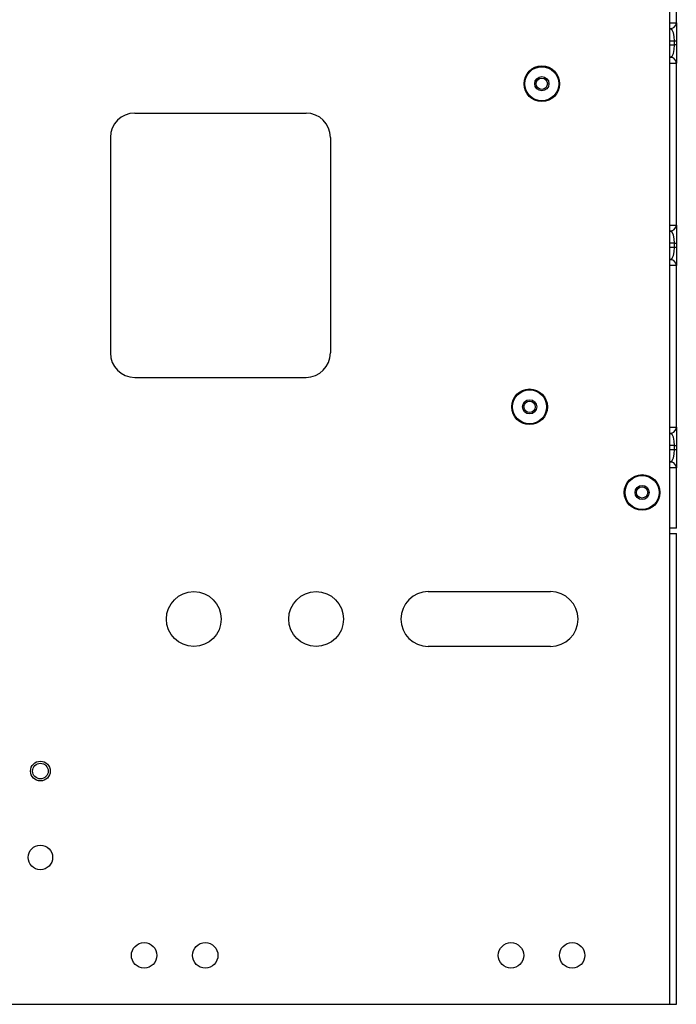
# Model space of a CAD drawing. Extents: x 11 to 64, y 11 to 125.
# Drawn here: x 57 to 64, y 11 to 21 of the extents above; entities that cross this region are included whole.
import ezdxf

# ---------------------------------------------------------------- set-up
doc = ezdxf.new("R2010")
doc.units = 0
doc.header["$MEASUREMENT"] = 0
doc.layers.add('PACKAGE1', color=7, linetype='CONTINUOUS')

msp = doc.modelspace()

# ---------------------------------------------------------------- linework, layer by layer
at = {"layer": 'PACKAGE1', "color": 95, "linetype": 'CONTINUOUS'}
for p, q in [((63.633, 15.916), (63.633, 21.796)), ((58.163, 20.209), (59.913, 20.209)), ((57.913, 19.959), (57.913, 17.759)), ((60.163, 19.959), (60.163, 17.759)), ((58.163, 17.509), (59.913, 17.509)), ((63.633, 11.106), (63.633, 15.916)), ((63.633, 15.916), (63.679, 15.916)), ((63.679, 15.916), (63.698, 15.916)), ((63.698, 11.106), (63.698, 15.916)), ((61.163, 15.321), (62.413, 15.321)), ((62.413, 14.761), (61.163, 14.761)), ((56.778, 11.106), (63.633, 11.106)), ((63.633, 11.106), (63.679, 11.106)), ((63.679, 11.106), (63.698, 11.106))]:
    msp.add_line(p, q, dxfattribs=at)
at = {"layer": 'PACKAGE1', "color": 30, "linetype": 'CONTINUOUS'}
for p, q in [((63.698, 21.132), (63.698, 21.749)), ((63.633, 21.132), (63.638, 21.132)), ((63.638, 21.132), (63.664, 21.132)), ((63.664, 21.132), (63.684, 21.132)), ((63.684, 21.132), (63.696, 21.132)), ((63.695, 21.112), (63.697, 21.122)), ((63.696, 21.132), (63.698, 21.132)), ((63.697, 21.122), (63.698, 21.132)), ((63.698, 21.132), (63.698, 21.114)), ((63.637, 21.07), (63.633, 21.07)), ((63.638, 21.069), (63.637, 21.07)), ((63.638, 21.069), (63.673, 21.082)), ((63.654, 21.058), (63.638, 21.069)), ((63.668, 21.03), (63.654, 21.058)), ((63.676, 20.991), (63.668, 21.03)), ((63.673, 21.082), (63.695, 21.112)), ((63.698, 21.114), (63.698, 21.073)), ((63.698, 21.073), (63.698, 21.014)), ((63.68, 20.945), (63.633, 20.945)), ((63.68, 20.945), (63.676, 20.991)), ((63.68, 20.905), (63.68, 20.945)), ((63.693, 20.945), (63.68, 20.945)), ((63.698, 20.945), (63.693, 20.945)), ((63.698, 21.014), (63.698, 20.945)), ((63.698, 20.945), (63.698, 20.905)), ((63.633, 20.905), (63.68, 20.905)), ((63.654, 20.792), (63.668, 20.819)), ((63.668, 20.819), (63.676, 20.859)), ((63.676, 20.859), (63.68, 20.905)), ((63.693, 20.905), (63.68, 20.905)), ((63.698, 20.905), (63.693, 20.905)), ((63.698, 20.905), (63.698, 20.836)), ((63.698, 20.836), (63.698, 20.777)), ((63.633, 20.78), (63.637, 20.78)), ((63.637, 20.78), (63.638, 20.78)), ((63.638, 20.78), (63.654, 20.792)), ((63.671, 20.769), (63.638, 20.78)), ((63.693, 20.743), (63.671, 20.769)), ((63.697, 20.73), (63.693, 20.743)), ((63.698, 20.718), (63.697, 20.73)), ((63.698, 20.777), (63.698, 20.735)), ((63.698, 20.735), (63.698, 20.718)), ((63.664, 20.717), (63.633, 20.717)), ((63.684, 20.717), (63.664, 20.717)), ((63.696, 20.717), (63.684, 20.717)), ((63.698, 20.718), (63.696, 20.717)), ((63.698, 19.066), (63.698, 20.718)), ((63.633, 19.066), (63.638, 19.066)), ((63.638, 19.066), (63.664, 19.066)), ((63.638, 19.004), (63.673, 19.016)), ((63.664, 19.066), (63.684, 19.066)), ((63.673, 19.016), (63.695, 19.046)), ((63.684, 19.066), (63.696, 19.066)), ((63.695, 19.046), (63.697, 19.056)), ((63.696, 19.066), (63.698, 19.066)), ((63.697, 19.056), (63.698, 19.066)), ((63.698, 19.066), (63.698, 19.048)), ((63.698, 19.048), (63.698, 19.007)), ((63.637, 19.004), (63.633, 19.004)), ((63.638, 19.004), (63.637, 19.004)), ((63.654, 18.992), (63.638, 19.004)), ((63.668, 18.964), (63.654, 18.992)), ((63.676, 18.925), (63.668, 18.964)), ((63.68, 18.879), (63.676, 18.925)), ((63.698, 19.007), (63.698, 18.948)), ((63.698, 18.948), (63.698, 18.879)), ((63.68, 18.879), (63.633, 18.879)), ((63.633, 18.839), (63.68, 18.839)), ((63.676, 18.793), (63.68, 18.839)), ((63.68, 18.879), (63.693, 18.879)), ((63.68, 18.839), (63.68, 18.879)), ((63.68, 18.839), (63.693, 18.839)), ((63.693, 18.879), (63.698, 18.879)), ((63.693, 18.839), (63.698, 18.839)), ((63.698, 18.879), (63.698, 18.839)), ((63.698, 18.839), (63.698, 18.77)), ((63.633, 18.714), (63.637, 18.714)), ((63.637, 18.714), (63.638, 18.714)), ((63.638, 18.714), (63.654, 18.726)), ((63.671, 18.703), (63.638, 18.714)), ((63.654, 18.726), (63.668, 18.754)), ((63.668, 18.754), (63.676, 18.793)), ((63.698, 18.77), (63.698, 18.711)), ((63.698, 18.711), (63.698, 18.67)), ((63.664, 18.651), (63.633, 18.652)), ((63.684, 18.651), (63.664, 18.651)), ((63.693, 18.677), (63.671, 18.703)), ((63.696, 18.652), (63.684, 18.651)), ((63.697, 18.664), (63.693, 18.677)), ((63.698, 18.652), (63.696, 18.652)), ((63.698, 18.652), (63.697, 18.664)), ((63.698, 18.67), (63.698, 18.652)), ((63.698, 17), (63.698, 18.652)), ((63.633, 17), (63.638, 17)), ((63.638, 17), (63.664, 17)), ((63.664, 17), (63.684, 17)), ((63.684, 17), (63.696, 17)), ((63.696, 17), (63.698, 17)), ((63.697, 16.99), (63.698, 17)), ((63.698, 17), (63.698, 16.982)), ((63.637, 16.938), (63.633, 16.938)), ((63.638, 16.938), (63.637, 16.938)), ((63.638, 16.938), (63.673, 16.95)), ((63.654, 16.926), (63.638, 16.938)), ((63.668, 16.898), (63.654, 16.926)), ((63.676, 16.859), (63.668, 16.898)), ((63.673, 16.95), (63.695, 16.98)), ((63.695, 16.98), (63.697, 16.99)), ((63.698, 16.982), (63.698, 16.941)), ((63.698, 16.941), (63.698, 16.882)), ((63.68, 16.813), (63.633, 16.813)), ((63.68, 16.813), (63.676, 16.859)), ((63.68, 16.813), (63.693, 16.813)), ((63.68, 16.773), (63.68, 16.813)), ((63.693, 16.813), (63.698, 16.813)), ((63.698, 16.882), (63.698, 16.813)), ((63.698, 16.813), (63.698, 16.773)), ((63.633, 16.773), (63.68, 16.773)), ((63.668, 16.688), (63.676, 16.727)), ((63.676, 16.727), (63.68, 16.773)), ((63.68, 16.773), (63.693, 16.773)), ((63.693, 16.773), (63.698, 16.773)), ((63.698, 16.773), (63.698, 16.704)), ((63.698, 16.704), (63.698, 16.645)), ((63.633, 16.648), (63.637, 16.648)), ((63.637, 16.648), (63.638, 16.648)), ((63.638, 16.648), (63.654, 16.66)), ((63.671, 16.637), (63.638, 16.648)), ((63.654, 16.66), (63.668, 16.688)), ((63.693, 16.611), (63.671, 16.637)), ((63.697, 16.599), (63.693, 16.611)), ((63.698, 16.586), (63.697, 16.599)), ((63.698, 16.645), (63.698, 16.604)), ((63.698, 16.604), (63.698, 16.586)), ((63.664, 16.586), (63.633, 16.586)), ((63.684, 16.586), (63.664, 16.586)), ((63.696, 16.586), (63.684, 16.586)), ((63.698, 16.586), (63.696, 16.586)), ((63.698, 15.969), (63.698, 16.586)), ((63.68, 15.969), (63.633, 15.969)), ((63.698, 15.969), (63.68, 15.969))]:
    msp.add_line(p, q, dxfattribs=at)
at = {"layer": 'PACKAGE1', "color": 95, "linetype": 'CONTINUOUS'}
for centre, radius in [((62.323, 20.509), 0.182), ((62.198, 17.209), 0.182), ((63.348, 16.334), 0.182), ((58.766, 15.041), 0.28), ((60.016, 15.041), 0.28), ((57.198, 13.488), 0.101), ((57.198, 13.488), 0.0795), ((57.198, 12.606), 0.125), ((58.258, 11.606), 0.13), ((58.883, 11.606), 0.13), ((62.008, 11.606), 0.13), ((62.633, 11.606), 0.13)]:
    msp.add_circle(centre, radius, dxfattribs=at)
at = {"layer": 'PACKAGE1', "color": 215, "linetype": 'CONTINUOUS'}
for centre, radius in [((62.323, 20.509), 0.174), ((62.323, 20.509), 0.0725), ((62.323, 20.509), 0.0575), ((62.198, 17.209), 0.174), ((62.198, 17.209), 0.0725), ((62.198, 17.209), 0.0575), ((63.348, 16.334), 0.174), ((63.348, 16.334), 0.0725), ((63.348, 16.334), 0.0575)]:
    msp.add_circle(centre, radius, dxfattribs=at)
at = {"layer": 'PACKAGE1', "color": 95, "linetype": 'CONTINUOUS'}
for centre, radius, start, end in [((58.163, 19.959), 0.25, 90, 180), ((59.913, 19.959), 0.25, 0, 90), ((58.163, 17.759), 0.25, 180, 270), ((59.913, 17.759), 0.25, 270, 0), ((61.163, 15.041), 0.28, 90, 270), ((62.413, 15.041), 0.28, 270, 90)]:
    msp.add_arc(centre, radius, start, end, dxfattribs=at)

doc.saveas('drawing.dxf')
